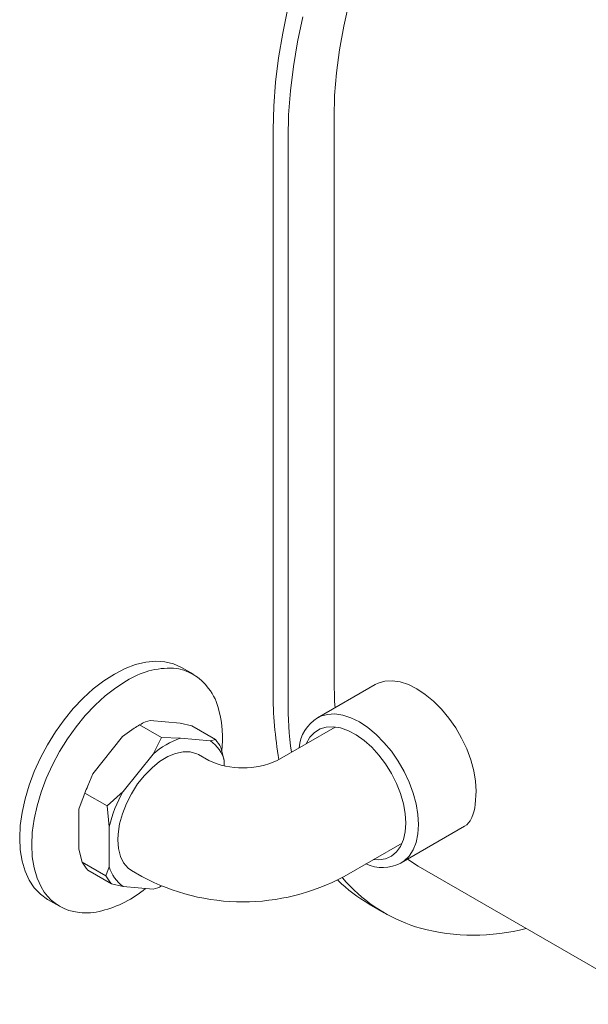
# Model space of a CAD drawing. Units: inches. Extents: x 19 to 111.5, y -16.3 to 81.
# Drawn here: x 86.9 to 91.6, y 32.8 to 40.9 of the extents above; entities that cross this region are included whole.
import ezdxf

# ---------------------------------------------------------------- set-up
doc = ezdxf.new("R2010")
doc.units = ezdxf.units.IN
doc.header["$LTSCALE"] = 2
doc.header["$MEASUREMENT"] = 0
doc.layers.add('WATERWORKS FITTINGS', color=7, linetype='Continuous', lineweight=9)

# ---------------------------------------------------------------- blocks, each defined once
blk = doc.blocks.new('*U26')
at = {"layer": 'WATERWORKS FITTINGS'}
for p, q in [((-4.3091, 4.0039), (-4.3091, -0.6253)), ((-4.8102, 3.9075), (-4.8102, -0.7217)), ((-4.6877, -0.7924), (-4.6877, 3.8368)), ((-5.4669, -0.5783), (-5.5656, -0.5212)), ((-3.9715, -0.6634), (-4.4448, -0.9366)), ((-5.862, -0.9695), (-5.8223, -0.9595)), ((-5.8223, -0.9595), (-5.5761, -0.9815)), ((-4.4448, -0.9366), (-4.4381, -0.9329)), ((-6.0494, -1.0906), (-5.9539, -1.0226)), ((-5.7292, -1.0981), (-5.909, -0.9943)), ((-5.5761, -0.9815), (-5.4807, -1.0036)), ((-5.4807, -1.0036), (-5.2858, -1.1161)), ((-4.3001, -1.0123), (-4.7776, -1.288)), ((-6.2955, -1.3968), (-6.0494, -1.0906)), ((-5.7292, -1.0981), (-5.7988, -1.2352)), ((-5.5717, -1.1041), (-5.7292, -1.0981)), ((-5.3256, -1.1262), (-5.5717, -1.1041)), ((-5.2858, -1.1161), (-5.3256, -1.1262)), ((-5.212, -1.2877), (-5.2398, -1.1815)), ((-5.7988, -1.2352), (-6.045, -1.5415)), ((-5.3402, -1.288), (-5.4242, -1.2394)), ((-5.212, -1.3311), (-5.212, -1.2877)), ((-6.3353, -1.497), (-6.2955, -1.3968)), ((-6.4091, -1.6895), (-6.3812, -1.6154)), ((-6.176, -1.6617), (-6.3598, -1.5556)), ((-6.045, -1.5415), (-6.176, -1.6617)), ((-6.4091, -2.0177), (-6.4091, -1.6895)), ((-6.176, -1.6617), (-6.1585, -1.8341)), ((-6.1585, -1.8341), (-6.1585, -2.1624)), ((-3.7559, -2.13), (-3.2351, -1.8293)), ((-6.3812, -2.124), (-6.4091, -2.0177)), ((-4.2266, -2.2425), (-3.7496, -1.9671)), ((-3.7047, -2.1004), (-3.6159, -2.1574)), ((-6.1864, -2.2365), (-6.3812, -2.124)), ((-6.1585, -2.1624), (-6.1864, -2.2365)), ((-3.6159, -2.1574), (-1.6462, -3.2945)), ((-6.3353, -2.1893), (-6.1404, -2.3018)), ((-5.9752, -2.1939), (-5.8912, -2.2425)), ((-6.1404, -2.3018), (-6.045, -2.3239)), ((-6.045, -2.3239), (-5.7988, -2.3459)), ((-5.7988, -2.3459), (-5.759, -2.3359)), ((-6.6679, -2.4306), (-6.5691, -2.4877)), ((-4.0192, -2.4702), (-3.8967, -2.5409))]:
    blk.add_line(p, q, dxfattribs=at)
at = {"layer": 'WATERWORKS FITTINGS', "flags": 128}
for points in [[(-4.688, 4.9058), (-4.7318, 4.6991), (-4.766, 4.4951), (-4.7905, 4.2948), (-4.8053, 4.0986), (-4.8102, 3.9075)], [(-4.6877, 3.8368), (-4.6828, 4.0279), (-4.668, 4.224), (-4.6435, 4.4244), (-4.6093, 4.6284), (-4.5655, 4.8351)], [(-4.1835, 4.9548), (-4.2285, 4.7577), (-4.2637, 4.5633), (-4.2889, 4.3723), (-4.3041, 4.1856), (-4.3091, 4.0039)], [(-5.5656, -0.5212), (-5.6308, -0.4916), (-5.7021, -0.4744), (-5.7786, -0.4697), (-5.8593, -0.4777), (-5.9433, -0.4983), (-6.0295, -0.5311), (-6.1168, -0.5758)], [(-6.1168, -0.5758), (-6.204, -0.6319), (-6.2902, -0.6985), (-6.3742, -0.775), (-6.455, -0.8602), (-6.5315, -0.9532), (-6.6028, -1.0528), (-6.668, -1.1576), (-6.7262, -1.2665), (-6.7768, -1.3781), (-6.8191, -1.4908), (-6.8525, -1.6034), (-6.8767, -1.7144), (-6.8914, -1.8223), (-6.8963, -1.9259), (-6.8914, -2.0239), (-6.8767, -2.1149), (-6.8525, -2.198), (-6.8191, -2.2719), (-6.7768, -2.3359), (-6.7262, -2.389), (-6.668, -2.4306), (-6.6679, -2.4306)], [(-6.6945, -2.3706), (-6.7203, -2.3289), (-6.7537, -2.255), (-6.7779, -2.172), (-6.7926, -2.0809), (-6.7975, -1.9829), (-6.7926, -1.8793), (-6.7779, -1.7714), (-6.7537, -1.6604), (-6.7203, -1.5478), (-6.678, -1.4351), (-6.6274, -1.3236), (-6.5692, -1.2147), (-6.504, -1.1098), (-6.4327, -1.0102), (-6.3562, -0.9172), (-6.2754, -0.832), (-6.1915, -0.7555), (-6.1053, -0.6889), (-6.018, -0.6328)], [(-4.3091, -0.6253), (-4.3039, -0.8032), (-4.3005, -0.8533)], [(-3.1399, -1.5413), (-3.1449, -1.4584), (-3.1596, -1.3714), (-3.1839, -1.2822), (-3.2172, -1.1925), (-3.2589, -1.1042), (-3.308, -1.0191), (-3.3637, -0.9389), (-3.4247, -0.8652), (-3.4898, -0.7995), (-3.5577, -0.7432), (-3.6271, -0.6975), (-3.6964, -0.6632), (-3.7643, -0.641), (-3.8295, -0.6315), (-3.8905, -0.6347), (-3.9461, -0.6507), (-3.9715, -0.6634)], [(-4.4381, -0.9329), (-4.4194, -0.9239), (-4.3637, -0.908), (-4.3027, -0.9047), (-4.2376, -0.9143), (-4.1697, -0.9364), (-4.1003, -0.9707), (-4.031, -1.0165), (-3.9631, -1.0727), (-3.898, -1.1384), (-3.8369, -1.2121), (-3.7813, -1.2923), (-3.7322, -1.3774), (-3.6905, -1.4657), (-3.6572, -1.5554), (-3.6329, -1.6446), (-3.6181, -1.7316), (-3.6132, -1.8145), (-3.6181, -1.8917), (-3.6329, -1.9616), (-3.6572, -2.0228), (-3.6905, -2.074), (-3.7322, -2.1142), (-3.7592, -2.1319)], [(-3.7176, -1.8025), (-3.7225, -1.7248), (-3.7373, -1.6431), (-3.7616, -1.5595), (-3.7948, -1.4758), (-3.8362, -1.394), (-3.8847, -1.3161), (-3.9393, -1.2438), (-3.9986, -1.1788), (-4.0613, -1.1228), (-4.1258, -1.0769), (-4.1908, -1.0423), (-4.2546, -1.0197), (-4.3158, -1.0098), (-4.3729, -1.0127), (-4.4246, -1.0283), (-4.4696, -1.0564), (-4.507, -1.0962), (-4.5374, -1.1493)], [(-5.4242, -1.2394), (-5.4391, -1.2318), (-5.492, -1.2162), (-5.5498, -1.2152), (-5.6137, -1.2287), (-5.6778, -1.2553), (-5.7443, -1.2961), (-5.8073, -1.3473), (-5.8692, -1.4103), (-5.9253, -1.481), (-5.9763, -1.5608), (-6.0178, -1.6418), (-6.0513, -1.7273), (-6.0739, -1.8102), (-6.0866, -1.8927), (-6.0889, -1.942)], [(-3.2353, -1.8291), (-3.2166, -1.8162), (-3.2022, -1.8017), (-3.1894, -1.7846), (-3.1743, -1.7566), (-3.1629, -1.7263), (-3.1562, -1.7022), (-3.1508, -1.6768), (-3.1465, -1.6502), (-3.1399, -1.5413)], [(-3.9866, -2.1039), (-3.9393, -2.1052), (-3.8847, -2.0958), (-3.8362, -2.0739), (-3.7948, -2.0399), (-3.7616, -1.9946), (-3.7373, -1.939), (-3.7225, -1.8744), (-3.7176, -1.8025)], [(-6.0889, -1.942), (-6.0835, -2.0133), (-6.0669, -2.0781), (-6.0406, -2.1312), (-6.0033, -2.1739), (-5.9752, -2.1939)], [(-4.1748, -2.3247), (-4.2097, -2.2878), (-4.2405, -2.253)]]:
    blk.add_lwpolyline(points, dxfattribs=at)
at = {"layer": 'WATERWORKS FITTINGS'}
for centre, radius, start, end in [((-5.6591, -1.1924), 0.6648, 87.53037, 122.67578), ((-5.66, -0.9129), 0.3858, 34.53772, 85.59944), ((-5.6799, -0.9655), 0.4332, 12.05355, 38.77952), ((-1.7509, -0.7392), 3.0594, 179.67201, 190.18155), ((-1.4988, -0.8024), 3.189, 179.82033, 187.53114), ((-6.1374, -1.1051), 0.9106, 353.46307, 14.63732), ((-5.5614, -1.5964), 0.6952, 115.62172, 124.3729), ((-4.2766, -1.2101), 0.3211, 121.59336, 175.24131), ((-5.3647, -1.7249), 0.6544, 108.43962, 131.555), ((-5.4889, -1.3616), 0.2866, 14.94636, 55.2548), ((-5.5044, -1.3186), 0.298, 27.39766, 42.80322), ((-5.0589, -0.6681), 0.6807, 245.59237, 294.40763), ((-5.2485, -1.9868), 1.1921, 155.74103, 161.84752), ((-5.0692, -2.0884), 1.1187, 150.72846, 166.86014), ((-6.1167, -1.9868), 0.298, 207.39762, 222.80394), ((-5.8817, -2.0885), 0.2866, 194.94682, 235.25462), ((-3.9092, -1.8432), 0.3253, 245.10901, 297.452), ((-5.9218, -2.0993), 0.298, 207.39762, 222.80394), ((-5.0589, -0.6906), 1.761, 241.79503, 298.20498), ((-6.4556, -1.6188), 0.936, 284.54348, 309.55368), ((-6.0319, -1.7625), 0.635, 295.4453, 298.25769), ((-3.3699, -1.348), 1.2965, 225.55444, 239.94806), ((-3.2365, -1.4032), 1.3152, 224.48399, 254.11576), ((-6.376, -2.153), 0.3858, 214.33566, 265.42648), ((-6.3419, -2.1175), 0.425, 261.23189, 286.59777), ((-3.159, -1.0317), 1.6939, 255.03306, 284.73347)]:
    blk.add_arc(centre, radius, start, end, dxfattribs=at)

msp = doc.modelspace()

# ---------------------------------------------------------------- block references
at = {"layer": 'WATERWORKS FITTINGS'}
msp.add_blockref('*U26', (93.8403, 36.1116), dxfattribs=at)

doc.saveas('drawing.dxf')
